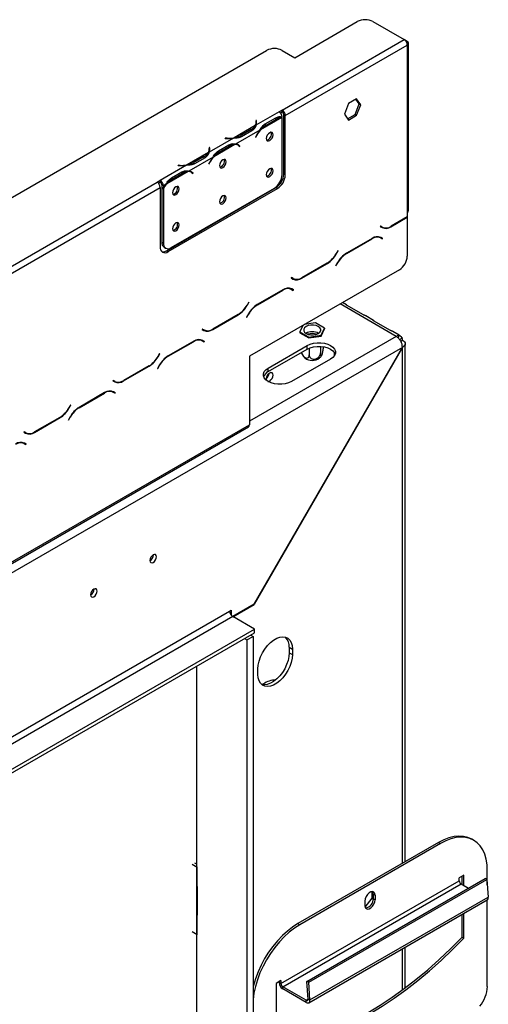
# Model space of a CAD drawing. Units: millimetres. Extents: x 46 to 5274, y 56 to 4070.
# Drawn here: x 4264 to 4476, y 893 to 1339 of the extents above; entities that cross this region are included whole.
import ezdxf

# ---------------------------------------------------------------- set-up
doc = ezdxf.new("R2010")
doc.units = ezdxf.units.MM
doc.header["$LTSCALE"] = 20

msp = doc.modelspace()

# ---------------------------------------------------------------- linework, layer by layer
at = {"color": 7, "linetype": 'Continuous', "lineweight": 25}
for p, q in [((4388.31, 1321.68), (4416.59, 1338)), ((4423.66, 1338), (4437.81, 1329.84)), ((4382.65, 1298), (4437.81, 1329.84)), ((4439.22, 1329.02), (4437.83, 1329.83)), ((4439.81, 1252.46), (4439.81, 1328.21)), ((4085.67, 1157.58), (4375.58, 1324.94)), ((4382.65, 1324.94), (4388.31, 1321.68)), ((4384.07, 1295.55), (4439.22, 1327.39)), ((4439.22, 1327.39), (4439.22, 1251.65)), ((4416.33, 1303.02), (4412.61, 1300.88)), ((4417.48, 1300.79), (4416.03, 1302.85)), ((4418.19, 1300.38), (4416.33, 1303.02)), ((4381.24, 1297.18), (4370.8, 1291.16)), ((4382.65, 1298), (4381.24, 1297.18)), ((4381.24, 1297.18), (4381.24, 1297.18)), ((4381.82, 1296.7), (4382.65, 1297.18)), ((4382.65, 1297.18), (4382.65, 1298)), ((4412.61, 1300.88), (4410.76, 1296.09)), ((4415.62, 1296), (4417.48, 1300.79)), ((4416.33, 1295.59), (4418.19, 1300.38)), ((4417.48, 1300.79), (4418.19, 1300.38)), ((4371, 1293.3), (4370.8, 1293.29)), ((4370.8, 1293.29), (4370.87, 1292.81)), ((4371, 1292.48), (4370.9, 1292.48)), ((4370.9, 1291.6), (4370.9, 1292.41)), ((4371.07, 1292.82), (4371, 1293.3)), ((4371, 1292.48), (4371, 1293.3)), ((4371.07, 1292), (4371, 1292.48)), ((4382.52, 1294.65), (4372.89, 1289.1)), ((4375, 1291.79), (4379.72, 1294.51)), ((4375.35, 1291.18), (4380.06, 1293.9)), ((4382.66, 1268.8), (4382.66, 1294.65)), ((4384.07, 1295.55), (4383.36, 1295.96)), ((4383.36, 1269.01), (4383.36, 1295.96)), ((4384.07, 1268.61), (4384.07, 1295.55)), ((4410.76, 1296.09), (4412.61, 1293.45)), ((4412.21, 1294.03), (4415.62, 1296)), ((4412.61, 1293.45), (4416.33, 1295.59)), ((4415.62, 1296), (4416.33, 1295.59)), ((4370.5, 1290.98), (4360.87, 1285.42)), ((4372.59, 1288.92), (4361.61, 1282.58)), ((4368.62, 1289.23), (4363.9, 1286.51)), ((4368.97, 1288.63), (4364.26, 1285.91)), ((4374.64, 1291.59), (4375.35, 1291.18)), ((4360.57, 1285.25), (4349.59, 1278.91)), ((4356.87, 1285.25), (4356.86, 1285.13)), ((4356.86, 1285.13), (4357.69, 1285.09)), ((4357.71, 1285.21), (4356.87, 1285.25)), ((4356.87, 1285.13), (4356.87, 1285.25)), ((4363.9, 1285.69), (4363.9, 1286.51)), ((4371.02, 1286.51), (4370.63, 1285.77)), ((4370.63, 1285.77), (4370.74, 1285.72)), ((4370.64, 1285.78), (4370.74, 1285.72)), ((4370.74, 1285.72), (4371.12, 1286.47)), ((4349.28, 1278.73), (4339.66, 1273.18)), ((4349.79, 1281.05), (4349.59, 1281.04)), ((4349.59, 1281.04), (4349.66, 1280.56)), ((4349.79, 1280.24), (4349.69, 1280.23)), ((4349.69, 1279.35), (4349.69, 1280.17)), ((4349.86, 1280.57), (4349.79, 1281.05)), ((4349.79, 1280.24), (4349.79, 1281.05)), ((4349.86, 1279.76), (4349.79, 1280.24)), ((4361.3, 1282.41), (4351.68, 1276.85)), ((4353.43, 1279.34), (4354.14, 1278.94)), ((4353.79, 1279.54), (4358.5, 1282.26)), ((4354.14, 1278.94), (4358.85, 1281.66)), ((4362.75, 1282.04), (4362.04, 1282.45)), ((4362.86, 1282.09), (4362.48, 1282.39)), ((4362.8, 1282.01), (4362.86, 1282.09)), ((4362.86, 1282.09), (4363.56, 1281.68)), ((4363.07, 1281.82), (4363.45, 1281.52)), ((4363.56, 1281.68), (4363.18, 1281.99)), ((4363.45, 1281.52), (4363.56, 1281.68)), ((4351.38, 1276.68), (4340.39, 1270.34)), ((4347.4, 1276.98), (4342.69, 1274.26)), ((4342.69, 1273.45), (4342.69, 1274.26)), ((4347.76, 1276.38), (4343.04, 1273.66)), ((4349.8, 1274.26), (4349.42, 1273.52)), ((4339.36, 1273), (4327.5, 1266.16)), ((4340.09, 1270.16), (4330.47, 1264.6)), ((4332.58, 1267.29), (4337.29, 1270.01)), ((4335.66, 1273), (4335.64, 1272.89)), ((4335.64, 1272.89), (4336.48, 1272.85)), ((4336.5, 1272.96), (4335.66, 1273)), ((4335.66, 1272.89), (4335.66, 1273)), ((4341.54, 1269.8), (4340.83, 1270.2)), ((4341.64, 1269.85), (4341.27, 1270.15)), ((4341.59, 1269.76), (4341.64, 1269.85)), ((4341.64, 1269.85), (4342.35, 1269.44)), ((4349.42, 1273.52), (4349.53, 1273.48)), ((4349.43, 1273.53), (4349.53, 1273.48)), ((4349.53, 1273.48), (4349.91, 1274.22)), ((4327.5, 1266.16), (4326.08, 1265.34)), ((4327.5, 1266.16), (4327.5, 1266.16)), ((4327.5, 1266.16), (4327.5, 1265.34)), ((4327.5, 1265.34), (4327.5, 1266.16)), ((4332.22, 1267.1), (4332.92, 1266.69)), ((4332.92, 1266.69), (4337.64, 1269.41)), ((4341.86, 1269.57), (4342.24, 1269.27)), ((4342.35, 1269.44), (4341.97, 1269.74)), ((4342.24, 1269.27), (4342.35, 1269.44)), ((4383.36, 1269.01), (4384.07, 1268.61)), ((4188.91, 1186.15), (4326.08, 1265.34)), ((4190.32, 1183.7), (4327.5, 1262.89)), ((4326.67, 1264.86), (4327.5, 1265.34)), ((4327.5, 1265.34), (4327.5, 1265.34)), ((4327.5, 1262.89), (4327.5, 1235.95)), ((4328.91, 1263.71), (4328.21, 1264.12)), ((4328.21, 1264.12), (4328.21, 1263.03)), ((4328.21, 1263.03), (4328.91, 1262.62)), ((4328.21, 1262.79), (4328.31, 1262.97)), ((4328.21, 1262.79), (4328.91, 1262.38)), ((4328.21, 1262.79), (4328.21, 1238.18)), ((4330.16, 1264.43), (4328.91, 1263.71)), ((4328.91, 1263.71), (4328.91, 1262.62)), ((4328.91, 1262.38), (4328.91, 1237.77)), ((4330.33, 1234.32), (4379.82, 1262.89)), ((4331.03, 1233.91), (4380.53, 1262.48)), ((4332.45, 1235.73), (4379.12, 1262.67)), ((4380.53, 1262.48), (4379.82, 1262.89)), ((4431.84, 1245.18), (4439.22, 1249.44)), ((4439.22, 1249.61), (4431.9, 1245.38)), ((4439.22, 1249.44), (4439.08, 1249.53)), ((4439.22, 1251.65), (4439.22, 1249.61)), ((4439.22, 1249.44), (4439.22, 1248.38)), ((4439.22, 1248.38), (4439.22, 1231.86)), ((4427.12, 1245.43), (4427.02, 1245.26)), ((4427.02, 1245.26), (4427.84, 1244.79)), ((4427.9, 1244.99), (4427.12, 1245.43)), ((4427.19, 1245.39), (4427.12, 1245.43)), ((4427.19, 1245.39), (4427.9, 1244.99)), ((4423.27, 1239.91), (4411.69, 1233.22)), ((4411.75, 1233.09), (4423.21, 1239.71)), ((4426.23, 1240.65), (4426.5, 1240.51)), ((4426.5, 1240.51), (4427.21, 1240.11)), ((4427.21, 1240.11), (4427.98, 1239.66)), ((4427.38, 1240.24), (4427.24, 1240.31)), ((4428.08, 1239.83), (4427.27, 1240.3)), ((4427.28, 1240.07), (4427.38, 1240.24)), ((4427.38, 1240.24), (4428.08, 1239.83)), ((4427.98, 1239.66), (4428.08, 1239.83)), ((4328.21, 1238.18), (4328.91, 1237.77)), ((4329.24, 1235.89), (4329.95, 1235.48)), ((4330.33, 1234.32), (4331.03, 1233.91)), ((4407.83, 1234.3), (4407.05, 1232.95)), ((4407.11, 1232.82), (4407.93, 1234.24)), ((4407.93, 1234.24), (4407.83, 1234.3)), ((4407.83, 1234.3), (4407.93, 1234.24)), ((4435.69, 1225.73), (4367.8, 1186.54)), ((4391.54, 1221.92), (4403.11, 1228.6)), ((4403.05, 1228.73), (4391.59, 1222.11)), ((4407.69, 1229), (4406.87, 1227.58)), ((4406.87, 1227.58), (4406.97, 1227.53)), ((4406.97, 1227.53), (4407.75, 1228.87)), ((4386.82, 1222.17), (4386.72, 1221.99)), ((4386.72, 1221.99), (4387.54, 1221.52)), ((4387.59, 1221.72), (4386.82, 1222.17)), ((4386.89, 1222.13), (4386.82, 1222.17)), ((4386.89, 1222.13), (4387.59, 1221.72)), ((4382.96, 1216.64), (4371.38, 1209.96)), ((4371.44, 1209.83), (4382.9, 1216.44)), ((4386.2, 1217.25), (4386.9, 1216.84)), ((4386.9, 1216.84), (4387.68, 1216.39)), ((4387.07, 1216.97), (4386.94, 1217.05)), ((4387.78, 1216.56), (4386.96, 1217.03)), ((4386.97, 1216.8), (4387.07, 1216.97)), ((4387.07, 1216.97), (4387.78, 1216.56)), ((4387.68, 1216.39), (4387.78, 1216.56)), ((4367.53, 1211.03), (4366.75, 1209.68)), ((4366.81, 1209.55), (4367.63, 1210.97)), ((4367.63, 1210.97), (4367.53, 1211.03)), ((4367.53, 1211.03), (4367.63, 1210.97)), ((4411.76, 1209.87), (4409.98, 1210.89)), ((4419.36, 1205.32), (4411.7, 1209.74)), ((4351.23, 1198.65), (4362.81, 1205.33)), ((4362.75, 1205.46), (4351.29, 1198.85)), ((4367.38, 1205.73), (4366.57, 1204.32)), ((4366.57, 1204.32), (4366.67, 1204.26)), ((4366.67, 1204.26), (4367.44, 1205.6)), ((4424.02, 1202.79), (4420.48, 1204.83)), ((4346.51, 1198.9), (4346.41, 1198.73)), ((4346.41, 1198.73), (4347.23, 1198.25)), ((4347.29, 1198.45), (4346.51, 1198.9)), ((4346.58, 1198.86), (4346.51, 1198.9)), ((4346.58, 1198.86), (4347.29, 1198.45)), ((4392.01, 1200.52), (4390.65, 1197.6)), ((4397.72, 1201.68), (4392.66, 1200.9)), ((4401.81, 1199.32), (4397.72, 1201.68)), ((4400.31, 1196.1), (4401.81, 1199.32)), ((4400.31, 1195.69), (4401.81, 1198.91)), ((4401.81, 1199.32), (4401.81, 1198.91)), ((4431.61, 1198.25), (4423.95, 1202.67)), ((4390.65, 1197.6), (4394.73, 1195.24)), ((4390.65, 1197.6), (4390.65, 1197.19)), ((4390.65, 1197.19), (4394.73, 1194.83)), ((4394.73, 1195.24), (4400.31, 1196.1)), ((4394.73, 1194.83), (4400.31, 1195.69)), ((4394.73, 1195.24), (4394.73, 1194.83)), ((4400.31, 1196.1), (4400.31, 1195.69)), ((4435.57, 1196.12), (4432.73, 1197.76)), ((4435.46, 1195.9), (4435.11, 1194.83)), ((4436.84, 1195.11), (4435.82, 1193.98)), ((4437.05, 1190.59), (4149.66, 1024.69)), ((4342.66, 1193.37), (4331.08, 1186.69)), ((4331.14, 1186.56), (4342.6, 1193.17)), ((4345.89, 1193.98), (4346.6, 1193.57)), ((4346.54, 1193.6), (4346.63, 1193.66)), ((4346.6, 1193.57), (4347.37, 1193.12)), ((4346.77, 1193.7), (4346.63, 1193.78)), ((4346.63, 1193.66), (4346.74, 1193.72)), ((4347.47, 1193.29), (4346.66, 1193.77)), ((4346.67, 1193.53), (4346.77, 1193.7)), ((4346.77, 1193.7), (4347.47, 1193.29)), ((4347.37, 1193.12), (4347.47, 1193.29)), ((4369.95, 1074.36), (4437.05, 1190.59)), ((4437.1, 1190.56), (4369.97, 1074.3)), ((4376.29, 1181.23), (4393.97, 1191.44)), ((4376.29, 1179.6), (4393.97, 1189.8)), ((4393.97, 1189.8), (4393.97, 1191.44)), ((4394.87, 1190.25), (4394.87, 1187.28)), ((4399.94, 1191.05), (4399.94, 1188.07)), ((4436.25, 1193.39), (4437.1, 1193.89)), ((4437.1, 1190.56), (4437.05, 1190.59)), ((4438.27, 957.85), (4438.27, 1192.25)), ((4327.22, 1187.76), (4326.44, 1186.42)), ((4326.5, 1186.29), (4327.32, 1187.7)), ((4327.32, 1187.7), (4327.22, 1187.76)), ((4327.22, 1187.76), (4327.32, 1187.7)), ((4367.8, 1186.54), (4367.8, 1155.52)), ((4404.57, 1185.31), (4386.89, 1175.11)), ((4310.93, 1175.38), (4322.5, 1182.06)), ((4322.44, 1182.19), (4310.98, 1175.58)), ((4327.08, 1182.47), (4326.26, 1181.05)), ((4326.26, 1181.05), (4326.36, 1180.99)), ((4326.36, 1180.99), (4327.14, 1182.34)), ((4376.29, 1179.6), (4376.29, 1181.23)), ((4376.74, 1178.63), (4376.35, 1178.41)), ((4306.21, 1175.63), (4306.11, 1175.46)), ((4306.11, 1175.46), (4306.93, 1174.98)), ((4306.98, 1175.18), (4306.21, 1175.63)), ((4306.28, 1175.59), (4306.21, 1175.63)), ((4306.28, 1175.59), (4306.98, 1175.18)), ((4302.35, 1170.1), (4290.77, 1163.42)), ((4290.83, 1163.29), (4302.29, 1169.91)), ((4305.32, 1170.85), (4305.58, 1170.71)), ((4305.58, 1170.71), (4306.29, 1170.3)), ((4306.29, 1170.3), (4307.07, 1169.85)), ((4306.46, 1170.44), (4306.33, 1170.51)), ((4307.17, 1170.03), (4306.35, 1170.5)), ((4306.36, 1170.26), (4306.46, 1170.44)), ((4306.46, 1170.44), (4307.17, 1170.03)), ((4307.07, 1169.85), (4307.17, 1170.03)), ((4286.92, 1164.49), (4286.14, 1163.15)), ((4286.2, 1163.02), (4287.02, 1164.44)), ((4287.02, 1164.44), (4286.92, 1164.49)), ((4286.92, 1164.49), (4287.02, 1164.44)), ((4270.62, 1152.11), (4282.2, 1158.8)), ((4282.14, 1158.93), (4270.68, 1152.31)), ((4286.77, 1159.2), (4285.96, 1157.78)), ((4286.06, 1157.72), (4286.83, 1159.07)), ((4149.6, 1028.87), (4367.39, 1154.6)), ((4150.01, 1029.79), (4367.8, 1155.52)), ((4285.96, 1157.78), (4286.06, 1157.72)), ((4265.9, 1152.36), (4265.8, 1152.19)), ((4265.8, 1152.19), (4266.62, 1151.72)), ((4266.68, 1151.91), (4265.9, 1152.36)), ((4265.97, 1152.32), (4265.9, 1152.36)), ((4265.97, 1152.32), (4266.68, 1151.91)), ((4265.28, 1147.44), (4265.99, 1147.03)), ((4265.99, 1147.03), (4266.76, 1146.59)), ((4266.16, 1147.17), (4266.02, 1147.24)), ((4266.86, 1146.76), (4266.05, 1147.23)), ((4266.06, 1146.99), (4266.16, 1147.17)), ((4266.16, 1147.17), (4266.86, 1146.76)), ((4266.76, 1146.59), (4266.86, 1146.76)), ((4324.42, 1096.67), (4324.42, 1096.74)), ((4297.55, 1081.15), (4297.55, 1081.23)), ((4369.95, 1074.36), (4360.26, 1068.77)), ((4360.33, 1068.73), (4369.97, 1074.3)), ((4369.9, 1074.34), (4369.97, 1074.3)), ((4078.95, 909.64), (4358.84, 1071.22)), ((4358.84, 1071.22), (4359.55, 1071.63)), ((4359.55, 1071.63), (4359.55, 1069.4)), ((4360.26, 1068.77), (4080.36, 907.19)), ((4370.16, 1063.06), (4360.26, 1068.77)), ((4076.15, 893.33), (4370.16, 1063.06)), ((4076.15, 891.69), (4370.16, 1061.42)), ((4368.44, 1060.43), (4369.5, 1059.82)), ((4370.16, 1061.42), (4370.16, 1063.06)), ((4365.61, 1058.8), (4366.67, 1058.19)), ((4366.67, 1058.19), (4369.5, 1059.82)), ((4366.67, 1058.19), (4366.67, 611.95)), ((4369.5, 1059.82), (4369.5, 613.58)), ((4385.83, 1054.88), (4387.25, 1054.06)), ((4385.83, 1054.88), (4385.83, 1052.43)), ((4385.83, 1052.43), (4387.25, 1051.61)), ((4387.25, 1054.06), (4387.25, 1051.61)), ((4344.04, 628.28), (4344.04, 1046.35)), ((4371.69, 1042.63), (4371.69, 1045.08)), ((4374.17, 1038.34), (4373.59, 1038)), ((4469.21, 967.56), (4468.36, 968.05)), ((4453.36, 966.56), (4389.72, 929.82)), ((4454.21, 966.07), (4390.57, 929.33)), ((4453.36, 966.56), (4454.21, 966.07)), ((4341.92, 956.73), (4344.18, 955.43)), ((4342.98, 957.34), (4344.04, 956.73)), ((4344.18, 946.65), (4344.18, 955.43)), ((4475.42, 947.41), (4475.42, 953.82)), ((4382.09, 902.71), (4462.7, 949.25)), ((4393.8, 903.67), (4474.41, 950.21)), ((4394.64, 903.27), (4475.25, 949.8)), ((4464.82, 951.78), (4462.7, 950.56)), ((4462.7, 949.25), (4462.7, 950.56)), ((4463.97, 947.53), (4463.97, 951.29)), ((4464.82, 947.04), (4464.82, 951.78)), ((4475.25, 949.8), (4474.41, 950.21)), ((4475.25, 949.8), (4475.83, 941.84)), ((4344.18, 946.65), (4344.18, 933.59)), ((4382.94, 901.24), (4463.55, 947.78)), ((4463.55, 947.78), (4466.87, 945.86)), ((4394.73, 894.03), (4475.34, 940.57)), ((4395.22, 895.3), (4475.83, 941.84)), ((4420.18, 937.35), (4423.35, 941.29)), ((4423.35, 941.29), (4423.35, 944.34)), ((4423.35, 941.29), (4423.84, 941.01)), ((4423.84, 943.19), (4424.69, 942.7)), ((4423.84, 943.19), (4423.84, 941.15)), ((4423.84, 941.15), (4424.69, 940.66)), ((4424.69, 942.7), (4424.69, 940.66)), ((4475.42, 901.35), (4475.42, 940.62)), ((4420.09, 940.05), (4420.09, 938)), ((4420.21, 937.24), (4420.82, 936.89)), ((4344.18, 924.81), (4344.18, 933.59)), ((4463.97, 923.69), (4463.97, 934)), ((4464.82, 923.2), (4464.82, 934.49)), ((4389.72, 929.82), (4390.57, 929.33)), ((4344.18, 924.81), (4341.92, 926.11)), ((4463.97, 923.69), (4464.82, 923.2)), ((4438.27, 900.76), (4438.27, 919.17)), ((4382.09, 904.02), (4379.97, 902.8)), ((4379.97, 902.8), (4379.97, 874.22)), ((4381.24, 903.53), (4381.24, 903.2)), ((4381.24, 903.2), (4382.09, 902.71)), ((4382.09, 904.02), (4382.09, 902.71)), ((4393.53, 895.13), (4382.94, 901.24)), ((4382.94, 900.26), (4382.94, 901.24)), ((4393.53, 894.15), (4382.94, 900.26)), ((4394.37, 895.71), (4393.8, 903.67)), ((4394.64, 903.27), (4393.8, 903.67)), ((4395.22, 895.3), (4394.64, 903.27)), ((4395.22, 895.3), (4394.37, 895.71)), ((4393.53, 894.15), (4393.53, 895.13))]:
    msp.add_line(p, q, dxfattribs=at)
at = {"color": 8, "linetype": 'Continuous', "lineweight": 25}
for p, q in [((4438.81, 1328.78), (4439.22, 1329.02)), ((4371.07, 1292.01), (4371.07, 1292.82)), ((4379.37, 1294.3), (4380.06, 1293.9)), ((4368.62, 1288.42), (4368.62, 1289.23)), ((4357.71, 1285.09), (4357.71, 1285.21)), ((4371.02, 1286.53), (4371.12, 1286.47)), ((4349.86, 1279.76), (4349.86, 1280.57)), ((4358.15, 1282.06), (4358.85, 1281.66)), ((4362.48, 1282.39), (4363.18, 1281.99)), ((4347.4, 1276.18), (4347.4, 1276.98)), ((4349.81, 1274.28), (4349.91, 1274.22)), ((4336.5, 1272.84), (4336.5, 1272.96)), ((4336.94, 1269.81), (4337.64, 1269.41)), ((4341.27, 1270.14), (4341.97, 1269.74)), ((4431.7, 1245.27), (4431.84, 1245.18)), ((4423.07, 1239.79), (4423.21, 1239.71)), ((4407.01, 1232.88), (4407.11, 1232.82)), ((4411.61, 1233.18), (4411.75, 1233.09)), ((4402.97, 1228.68), (4403.11, 1228.6)), ((4407.65, 1228.93), (4407.75, 1228.87)), ((4391.39, 1222), (4391.54, 1221.92)), ((4382.76, 1216.52), (4382.9, 1216.44)), ((4366.71, 1209.61), (4366.81, 1209.55)), ((4371.3, 1209.91), (4371.44, 1209.83)), ((4434.27, 1195.52), (4408.81, 1210.22)), ((4362.67, 1205.41), (4362.81, 1205.33)), ((4367.34, 1205.66), (4367.44, 1205.6)), ((4351.09, 1198.73), (4351.23, 1198.65)), ((4434.27, 1195.52), (4367.8, 1157.15)), ((4342.46, 1193.26), (4342.6, 1193.17)), ((4346.63, 1193.66), (4346.63, 1193.78)), ((4437.1, 957.17), (4437.1, 1190.56)), ((4326.4, 1186.34), (4326.5, 1186.29)), ((4331, 1186.64), (4331.14, 1186.56)), ((4406.34, 1186.93), (4406.34, 1188.19)), ((4322.36, 1182.15), (4322.5, 1182.06)), ((4327.04, 1182.39), (4327.14, 1182.34)), ((4310.78, 1175.46), (4310.93, 1175.38)), ((4302.15, 1169.99), (4302.29, 1169.91)), ((4286.1, 1163.08), (4286.2, 1163.02)), ((4290.69, 1163.37), (4290.83, 1163.29)), ((4282.06, 1158.88), (4282.2, 1158.8)), ((4286.73, 1159.13), (4286.83, 1159.07)), ((4270.48, 1152.2), (4270.62, 1152.11)), ((4437.1, 899.89), (4437.1, 918.49)), ((4393.53, 895.13), (4394.38, 895.62))]:
    msp.add_line(p, q, dxfattribs=at)
at = {"color": 7, "linetype": 'Continuous', "lineweight": 25, "flags": 128}
for points in [[(4370.9, 1291.6), (4370.9, 1291.53), (4370.89, 1291.36)], [(4378.52, 1286.82), (4378.4, 1287.43), (4378.07, 1287.81), (4377.58, 1287.9), (4377, 1287.7), (4376.42, 1287.23), (4375.92, 1286.57), (4375.59, 1285.81), (4375.48, 1285.07), (4375.59, 1284.46), (4375.92, 1284.08), (4376.42, 1283.99), (4377, 1284.19), (4377.58, 1284.66), (4378.07, 1285.32), (4378.4, 1286.08), (4378.52, 1286.82)], [(4349.69, 1279.35), (4349.69, 1279.28), (4349.68, 1279.11)], [(4357.31, 1274.58), (4357.19, 1275.18), (4356.86, 1275.56), (4356.37, 1275.66), (4355.79, 1275.45), (4355.2, 1274.98), (4354.71, 1274.32), (4354.38, 1273.56), (4354.26, 1272.82), (4354.38, 1272.22), (4354.71, 1271.84), (4355.2, 1271.74), (4355.79, 1271.94), (4356.37, 1272.41), (4356.86, 1273.08), (4357.19, 1273.84), (4357.31, 1274.58)], [(4378.52, 1270.49), (4378.4, 1271.1), (4378.07, 1271.48), (4377.58, 1271.57), (4377, 1271.37), (4376.42, 1270.9), (4375.92, 1270.23), (4375.59, 1269.47), (4375.48, 1268.74), (4375.59, 1268.13), (4375.92, 1267.75), (4376.42, 1267.66), (4377, 1267.86), (4377.58, 1268.33), (4378.07, 1268.99), (4378.4, 1269.75), (4378.52, 1270.49)], [(4336.09, 1262.33), (4335.98, 1262.93), (4335.65, 1263.31), (4335.15, 1263.41), (4334.57, 1263.21), (4333.99, 1262.74), (4333.5, 1262.07), (4333.17, 1261.31), (4333.05, 1260.57), (4333.17, 1259.97), (4333.5, 1259.59), (4333.99, 1259.49), (4334.57, 1259.7), (4335.15, 1260.17), (4335.65, 1260.83), (4335.98, 1261.59), (4336.09, 1262.33)], [(4357.31, 1258.24), (4357.19, 1258.85), (4356.86, 1259.23), (4356.37, 1259.33), (4355.79, 1259.12), (4355.2, 1258.65), (4354.71, 1257.99), (4354.38, 1257.23), (4354.26, 1256.49), (4354.38, 1255.88), (4354.71, 1255.51), (4355.2, 1255.41), (4355.79, 1255.61), (4356.37, 1256.08), (4356.86, 1256.75), (4357.19, 1257.51), (4357.31, 1258.24)], [(4336.09, 1246), (4335.98, 1246.6), (4335.65, 1246.98), (4335.15, 1247.08), (4334.57, 1246.88), (4333.99, 1246.41), (4333.5, 1245.74), (4333.17, 1244.98), (4333.05, 1244.24), (4333.17, 1243.64), (4333.5, 1243.26), (4333.99, 1243.16), (4334.57, 1243.37), (4335.15, 1243.84), (4335.65, 1244.5), (4335.98, 1245.26), (4336.09, 1246)], [(4398.99, 1200.05), (4398, 1200.46), (4396.84, 1200.68), (4395.62, 1200.68), (4394.46, 1200.46), (4393.47, 1200.05), (4392.75, 1199.48), (4392.38, 1198.81), (4392.38, 1198.11), (4392.75, 1197.44), (4393.47, 1196.87), (4394.46, 1196.45), (4395.62, 1196.23), (4396.84, 1196.23), (4398, 1196.45), (4398.99, 1196.87), (4399.7, 1197.44), (4400.08, 1198.11), (4400.08, 1198.81), (4399.7, 1199.48), (4398.99, 1200.05)], [(4346.08, 1194.02), (4346.15, 1193.91), (4346.28, 1193.75)], [(4393.97, 1191.44), (4395.28, 1192.04), (4396.79, 1192.46), (4398.43, 1192.68), (4400.11, 1192.68), (4401.75, 1192.46), (4403.26, 1192.04), (4404.57, 1191.44), (4405.62, 1190.68), (4406.35, 1189.81), (4406.72, 1188.86), (4406.72, 1187.89), (4406.35, 1186.95), (4405.62, 1186.07), (4404.57, 1185.31)], [(4393.97, 1189.8), (4395.28, 1190.41), (4396.79, 1190.83), (4398.43, 1191.05), (4400.11, 1191.05), (4401.75, 1190.83), (4403.26, 1190.41), (4404.57, 1189.8), (4405.62, 1189.05), (4406.35, 1188.17), (4406.63, 1187.56)], [(4386.89, 1175.11), (4385.58, 1174.5), (4384.07, 1174.08), (4382.43, 1173.87), (4380.75, 1173.87), (4379.11, 1174.08), (4377.6, 1174.5), (4376.29, 1175.11), (4375.24, 1175.87), (4374.51, 1176.74), (4374.14, 1177.69), (4374.14, 1178.66), (4374.51, 1179.6), (4375.24, 1180.47), (4376.29, 1181.23)], [(4376.23, 1175.14), (4376.4, 1175.14), (4377, 1175.35), (4377.59, 1175.83), (4378.1, 1176.51), (4378.43, 1177.29), (4378.55, 1178.05), (4378.43, 1178.66), (4378.1, 1179.05), (4377.59, 1179.15), (4377, 1178.94), (4377, 1178.94)], [(4324.35, 1096.71), (4323.78, 1096.25), (4323.3, 1095.6), (4322.98, 1094.86), (4322.86, 1094.13), (4322.98, 1093.54), (4323.3, 1093.17), (4323.78, 1093.08), (4324.35, 1093.28), (4324.92, 1093.74), (4325.4, 1094.39), (4325.72, 1095.13), (4325.83, 1095.85), (4325.72, 1096.44), (4325.4, 1096.81), (4324.92, 1096.9), (4324.35, 1096.71)], [(4297.48, 1081.2), (4296.91, 1080.74), (4296.43, 1080.09), (4296.11, 1079.34), (4295.99, 1078.62), (4296.11, 1078.03), (4296.43, 1077.66), (4296.91, 1077.57), (4297.48, 1077.77), (4298.05, 1078.22), (4298.53, 1078.87), (4298.85, 1079.62), (4298.96, 1080.34), (4298.85, 1080.93), (4298.53, 1081.3), (4298.05, 1081.39), (4297.48, 1081.2)], [(4371.69, 1045.08), (4371.82, 1046.81), (4372.22, 1048.63), (4372.86, 1050.48), (4373.72, 1052.3), (4374.78, 1054.03), (4376, 1055.61), (4377.34, 1056.98), (4378.75, 1058.1), (4380.19, 1058.93), (4381.6, 1059.44), (4382.94, 1059.61), (4384.16, 1059.44), (4385.22, 1058.94), (4386.08, 1058.11), (4386.72, 1057), (4387.12, 1055.63), (4387.25, 1054.06)], [(4387.25, 1051.61), (4387.12, 1049.88), (4386.72, 1048.06), (4386.08, 1046.21), (4385.22, 1044.39), (4384.16, 1042.66), (4382.94, 1041.08), (4381.6, 1039.71), (4380.19, 1038.59), (4378.75, 1037.76), (4377.34, 1037.25), (4376, 1037.08), (4374.78, 1037.25), (4373.72, 1037.75), (4372.86, 1038.57), (4372.22, 1039.69), (4371.82, 1041.05), (4371.69, 1042.63)], [(4385.83, 1052.43), (4385.7, 1050.7), (4385.31, 1048.88), (4384.67, 1047.02), (4383.8, 1045.2), (4382.74, 1043.47), (4381.52, 1041.9), (4380.18, 1040.53), (4378.77, 1039.41), (4377.34, 1038.58), (4375.93, 1038.07), (4374.59, 1037.89), (4373.37, 1038.06), (4373.31, 1038.08)], [(4468.36, 968.05), (4466.59, 968.85), (4464.65, 969.32), (4462.57, 969.45), (4460.37, 969.23), (4458.08, 968.67), (4455.74, 967.78), (4453.36, 966.56)], [(4475.42, 953.82), (4475.29, 956.49), (4474.89, 958.96), (4474.23, 961.22), (4473.32, 963.24), (4472.17, 964.98), (4470.8, 966.42), (4469.21, 967.55), (4467.44, 968.36), (4465.5, 968.83), (4463.42, 968.96), (4461.22, 968.74), (4458.93, 968.18), (4456.59, 967.29), (4454.21, 966.07)], [(4424.69, 942.7), (4424.55, 943.53), (4424.15, 944.1), (4423.54, 944.33), (4422.79, 944.22), (4421.99, 943.76), (4421.24, 943.01), (4420.63, 942.06), (4420.23, 941.03), (4420.09, 940.05)], [(4420.09, 938), (4420.23, 937.18), (4420.63, 936.61), (4421.24, 936.37), (4421.99, 936.49), (4422.79, 936.95), (4423.54, 937.7), (4424.15, 938.64), (4424.55, 939.67), (4424.69, 940.66)], [(4423.84, 943.19), (4423.7, 944.02), (4423.54, 944.33)], [(4389.72, 929.82), (4387.35, 928.3), (4385, 926.48), (4382.72, 924.4), (4380.52, 922.08), (4378.44, 919.55), (4376.5, 916.84), (4374.72, 913.99), (4373.14, 911.02), (4371.76, 907.99), (4370.61, 904.92), (4369.7, 901.86), (4369.5, 901.05)], [(4390.57, 929.33), (4388.2, 927.81), (4385.85, 925.99), (4383.57, 923.91), (4381.37, 921.59), (4379.29, 919.06), (4377.35, 916.35), (4375.57, 913.5), (4373.99, 910.53), (4372.61, 907.5), (4371.46, 904.43), (4370.55, 901.37), (4369.89, 898.35), (4369.5, 895.5)], [(4379.97, 874.8), (4384.2, 875.43), (4389.38, 876.49), (4394.62, 877.88), (4399.93, 879.59), (4405.29, 881.64), (4410.69, 884), (4416.11, 886.68), (4421.54, 889.66), (4426.98, 892.95), (4432.4, 896.53), (4437.8, 900.4), (4443.15, 904.55), (4448.46, 908.96), (4453.71, 913.63), (4458.88, 918.54), (4463.97, 923.69)], [(4379.97, 874.22), (4385.05, 874.94), (4390.22, 876), (4395.47, 877.39), (4400.78, 879.1), (4406.14, 881.15), (4411.54, 883.51), (4416.96, 886.19), (4422.39, 889.17), (4427.83, 892.46), (4433.25, 896.04), (4438.64, 899.91), (4444, 904.06), (4449.31, 908.47), (4454.56, 913.14), (4459.73, 918.05), (4464.82, 923.2)], [(4393.53, 895.13), (4393.7, 895.05), (4393.87, 895.01), (4394.02, 895.03), (4394.15, 895.09), (4394.26, 895.19), (4394.33, 895.33), (4394.37, 895.5), (4394.37, 895.71)], [(4393.53, 894.15), (4393.88, 893.99), (4394.21, 893.92), (4394.52, 893.94), (4394.78, 894.06), (4394.99, 894.27), (4395.14, 894.55), (4395.21, 894.9), (4395.22, 895.3)]]:
    msp.add_lwpolyline(points, dxfattribs=at)
at = {"color": 7, "linetype": 'Continuous', "lineweight": 25}
for centre, radius, start, end in [((4420.13, 1331.18), 7.69, 62.6097, 117.3903), ((4436.15, 1327.25), 3.07, 2.6055, 57.3945), ((4438.91, 1328.21), 0.873, 290.7834, 69.2166), ((4379.12, 1318.12), 7.69, 62.6097, 117.3903), ((4379.56, 1294.57), 3.11, 5.7369, 57.1968), ((4381, 1295.41), 3.07, 2.6055, 57.3945), ((4381.82, 1295.89), 1.54, 2.6055, 57.3945), ((4368.13, 1292.42), 2.77, 328.6951, 8.0359), ((4368.31, 1292.41), 2.79, 333.1169, 8.2701), ((4382.72, 1289.62), 5.04, 92.2523, 121.7742), ((4366.23, 1293.67), 5.04, 298.2201, 327.7391), ((4383.17, 1280.3), 13.65, 140.8138, 152.9332), ((4382.89, 1280.46), 13.21, 139.185, 152.9629), ((4380.41, 1282.73), 9.85, 120.9066, 139.7287), ((4375.08, 1287.06), 2.72, 281.37, 17.8889), ((4358.39, 1298.72), 13.65, 267.0673, 279.1846), ((4358.39, 1298.4), 13.21, 267.0376, 280.8131), ((4359.12, 1295.12), 9.85, 280.2695, 299.0881), ((4345.02, 1281.42), 5.04, 298.2201, 327.7391), ((4346.92, 1280.17), 2.77, 328.6951, 8.0359), ((4347.1, 1280.17), 2.79, 333.1169, 8.2701), ((4359.19, 1270.48), 9.85, 120.9066, 139.7287), ((4361.5, 1277.37), 5.04, 92.2523, 121.7742), ((4361.37, 1279.64), 2.77, 51.9592, 91.2958), ((4361.46, 1279.8), 2.79, 51.7253, 86.8743), ((4337.9, 1282.87), 9.85, 280.2695, 299.0881), ((4361.95, 1268.05), 13.65, 140.8138, 152.9332), ((4361.68, 1268.22), 13.21, 139.185, 152.9629), ((4353.86, 1274.81), 2.72, 281.7999, 18.2055), ((4337.18, 1286.48), 13.65, 267.0673, 279.1846), ((4337.18, 1286.16), 13.21, 267.0376, 280.8131), ((4340.29, 1265.13), 5.04, 92.2523, 121.7742), ((4340.15, 1267.39), 2.77, 51.9592, 91.2958), ((4340.24, 1267.55), 2.79, 51.7253, 86.8743), ((4375.07, 1270.73), 2.72, 281.7999, 18.2055), ((4325.84, 1263.57), 3.07, 2.6055, 57.3945), ((4337.98, 1258.24), 9.85, 120.9066, 139.7287), ((4374.98, 1269.15), 7.68, 302.6055, 357.3945), ((4375.68, 1269.36), 7.68, 302.6055, 357.3945), ((4376.39, 1268.95), 7.68, 302.6055, 357.3945), ((4324.43, 1262.75), 3.07, 2.6055, 57.3945), ((4326.67, 1264.05), 1.54, 2.6055, 57.3945), ((4340.41, 1256.01), 13.14, 139.1605, 151.0011), ((4340.66, 1255.87), 13.55, 140.788, 150.1077), ((4332.65, 1262.57), 2.72, 281.37, 17.8889), ((4353.86, 1258.48), 2.72, 281.37, 17.8889), ((4438.81, 1252.56), 1.01, 294.3747, 354.3052), ((4332.65, 1246.23), 2.72, 281.7999, 18.2055), ((4428.53, 1247.65), 2.83, 240.346, 264.1838), ((4429.5, 1248.45), 4.02, 245.686, 305.6182), ((4429.56, 1248.65), 4.02, 245.686, 305.6182), ((4425.55, 1236.44), 4.02, 65.686, 125.6182), ((4425.61, 1236.64), 4.02, 65.686, 125.6182), ((4329.65, 1235.6), 2.18, 170.786, 309.2033), ((4330.66, 1237.91), 2.46, 173.7012, 234.9867), ((4328.8, 1236.53), 2.69, 257.24, 304.5426), ((4331.07, 1237.42), 2.18, 170.786, 309.2033), ((4396.95, 1238.52), 11.54, 301.9547, 331.1444), ((4397.01, 1238.39), 11.54, 301.9547, 331.1444), ((4417.8, 1223.43), 11.54, 121.9547, 151.1444), ((4417.86, 1223.3), 11.54, 121.9547, 151.1444), ((4431.54, 1232.2), 7.68, 302.6055, 357.3945), ((4388.23, 1224.39), 2.83, 240.346, 264.1838), ((4389.19, 1225.19), 4.02, 245.686, 305.6182), ((4389.25, 1225.38), 4.02, 245.686, 305.6182), ((4385.25, 1213.17), 4.02, 65.686, 125.6182), ((4385.3, 1213.37), 4.02, 65.686, 125.6182), ((4356.64, 1215.25), 11.54, 301.9547, 331.1444), ((4356.7, 1215.12), 11.54, 301.9547, 331.1444), ((4377.49, 1200.16), 11.54, 121.9547, 151.1444), ((4377.55, 1200.03), 11.54, 121.9547, 151.1444), ((4347.92, 1201.12), 2.83, 240.346, 264.1838), ((4348.89, 1201.92), 4.02, 245.686, 305.6182), ((4348.95, 1202.12), 4.02, 245.686, 305.6182), ((4345, 1190.1), 4.02, 65.686, 125.6182), ((4396.23, 1191.92), 5.76, 60.2511, 119.7489), ((4396.23, 1190.56), 6.28, 71.6114, 108.3887), ((4435.66, 1193.26), 2.65, 94.255, 121.5437), ((4434.45, 1193.96), 2.65, 358.454, 25.7377), ((4344.94, 1189.9), 4.02, 65.686, 125.6182), ((4316.34, 1191.99), 11.54, 301.9547, 331.1444), ((4316.4, 1191.86), 11.54, 301.9547, 331.1444), ((4337.19, 1176.9), 11.54, 121.9547, 151.1444), ((4337.25, 1176.77), 11.54, 121.9547, 151.1444), ((4396.23, 1190.27), 5.57, 233.5761, 306.3821), ((4378.18, 1175.79), 4.25, 116.4144, 158.4481), ((4378.29, 1176.42), 2.84, 117.2155, 197.2379), ((4373.28, 1179.29), 3.52, 308.981, 350.9986), ((4307.62, 1177.85), 2.83, 240.346, 264.1838), ((4308.58, 1178.65), 4.02, 245.686, 305.6182), ((4308.64, 1178.85), 4.02, 245.686, 305.6182), ((4304.64, 1166.64), 4.02, 65.686, 125.6182), ((4304.69, 1166.83), 4.02, 65.686, 125.6182), ((4276.03, 1168.72), 11.54, 301.9547, 331.1444), ((4276.09, 1168.59), 11.54, 301.9547, 331.1444), ((4296.88, 1153.63), 11.54, 121.9547, 151.1444), ((4296.94, 1153.5), 11.54, 121.9547, 151.1444), ((4366.85, 1155.39), 0.959, 304.0564, 7.2558), ((4267.31, 1154.58), 2.83, 240.346, 264.1838), ((4268.28, 1155.38), 4.02, 245.686, 305.6182), ((4268.34, 1155.58), 4.02, 245.686, 305.6182), ((4264.33, 1143.37), 4.02, 65.686, 125.6182), ((4264.39, 1143.57), 4.02, 65.686, 125.6182), ((4321.29, 1096.76), 3.13, 300.1161, 358.2927), ((4321.38, 1096.7), 3.04, 299.2416, 0.7638), ((4294.42, 1081.25), 3.13, 300.1161, 358.2927), ((4294.51, 1081.19), 3.04, 299.2416, 0.7638), ((4361.91, 1071.36), 3.07, 182.6055, 237.3945), ((4379.9, 1055.33), 5.95, 355.6332, 43.5066), ((4380.42, 1028.37), 11.76, 93.4528, 122.0966), ((4464.54, 949.33), 1.84, 182.6055, 237.3945), ((4419.64, 940.99), 4.2, 280.3949, 2.0992), ((4474.62, 941.57), 1.24, 305.4884, 12.3625), ((4384.92, 903.37), 3.69, 182.6055, 237.3945), ((4383.93, 902.8), 1.84, 182.6055, 237.3945), ((4460.17, 902.03), 15.27, 321.2559, 357.4267)]:
    msp.add_arc(centre, radius, start, end, dxfattribs=at)
for points, knots in [([(4379.72, 1294.51), (4380.22, 1294.72), (4381.24, 1295.15), (4382.18, 1294.97), (4382.65, 1294.88)], [0, 0, 0, 0, 0.499891, 1, 1, 1, 1]), ([(4370.8, 1291.16), (4370.66, 1290.68), (4370.38, 1289.72), (4369.44, 1288.99), (4368.97, 1288.63)], [0, 0, 0, 0, 0.499776, 1, 1, 1, 1]), ([(4372.59, 1288.92), (4372.94, 1289.52), (4373.64, 1290.72), (4374.55, 1291.43), (4375, 1291.79)], [0, 0, 0, 0, 0.499776, 1, 1, 1, 1]), ([(4364.26, 1285.91), (4363.72, 1285.69), (4362.65, 1285.26), (4361.26, 1285.25), (4360.57, 1285.25)], [0, 0, 0, 0, 0.499956, 1, 1, 1, 1]), ([(4349.59, 1278.91), (4349.45, 1278.43), (4349.17, 1277.48), (4348.23, 1276.75), (4347.76, 1276.38)], [0, 0, 0, 0, 0.499776, 1, 1, 1, 1]), ([(4351.38, 1276.68), (4351.73, 1277.28), (4352.43, 1278.47), (4353.34, 1279.18), (4353.79, 1279.54)], [0, 0, 0, 0, 0.499776, 1, 1, 1, 1]), ([(4358.5, 1282.26), (4359.05, 1282.48), (4360.16, 1282.93), (4361.12, 1282.7), (4361.61, 1282.58)], [0, 0, 0, 0, 0.499956, 1, 1, 1, 1]), ([(4337.29, 1270.01), (4337.84, 1270.24), (4338.94, 1270.69), (4339.91, 1270.45), (4340.39, 1270.34)], [0, 0, 0, 0, 0.499956, 1, 1, 1, 1]), ([(4343.04, 1273.66), (4342.51, 1273.45), (4341.44, 1273.02), (4340.05, 1273.01), (4339.36, 1273)], [0, 0, 0, 0, 0.4999557, 1, 1, 1, 1]), ([(4330.16, 1264.43), (4330.51, 1265.03), (4331.22, 1266.23), (4332.12, 1266.94), (4332.58, 1267.29)], [0, 0, 0, 0, 0.499776, 1, 1, 1, 1]), ([(4411.7, 1209.74), (4411.64, 1209.79), (4411.55, 1209.85), (4411.5, 1209.92), (4411.5, 1209.96), (4411.57, 1209.96), (4411.68, 1209.92), (4411.76, 1209.87), (4411.76, 1209.87)], [0, 0, 0, 0, 0.2523303, 0.3673386, 0.4803232, 0.7175391, 0.9970592, 1, 1, 1, 1]), ([(4420.48, 1204.83), (4420.4, 1204.88), (4420.25, 1204.95), (4419.99, 1205.05), (4419.79, 1205.12), (4419.64, 1205.18), (4419.49, 1205.25), (4419.4, 1205.3), (4419.36, 1205.32)], [0, 0, 0, 0, 0.303302, 0.548569, 0.658368, 0.766398, 0.878519, 1, 1, 1, 1]), ([(4423.95, 1202.67), (4423.89, 1202.71), (4423.81, 1202.78), (4423.76, 1202.84), (4423.75, 1202.88), (4423.83, 1202.88), (4423.94, 1202.84), (4424.02, 1202.79), (4424.02, 1202.79)], [0, 0, 0, 0, 0.25233, 0.367339, 0.480323, 0.717539, 0.997059, 1, 1, 1, 1]), ([(4432.73, 1197.76), (4432.65, 1197.8), (4432.51, 1197.88), (4432.25, 1197.97), (4432.04, 1198.05), (4431.89, 1198.11), (4431.75, 1198.18), (4431.66, 1198.22), (4431.61, 1198.25)], [0, 0, 0, 0, 0.303302, 0.548569, 0.658368, 0.766398, 0.878519, 1, 1, 1, 1]), ([(4435.46, 1195.9), (4435.38, 1195.97), (4435.27, 1196.06), (4435.22, 1196.15), (4435.21, 1196.22), (4435.32, 1196.24), (4435.56, 1196.14), (4435.83, 1195.94), (4436.1, 1195.71), (4436.31, 1195.52), (4436.54, 1195.32), (4436.72, 1195.19), (4436.84, 1195.11)], [0, 0, 0, 0, 0.124424, 0.181642, 0.23825, 0.358094, 0.499848, 0.642569, 0.762794, 0.81934, 0.876343, 1, 1, 1, 1]), ([(4399.94, 1188.07), (4399.95, 1187.81), (4399.97, 1187.29), (4400.09, 1186.82), (4400.28, 1186.67), (4400.51, 1186.89), (4400.74, 1187.38), (4400.93, 1188.04), (4401.11, 1188.84), (4401.24, 1189.74), (4401.3, 1190.48), (4401.3, 1190.88), (4401.3, 1191)], [0, 0, 0, 0, 0.1157185, 0.2315943, 0.3492626, 0.4554707, 0.5500022, 0.639991, 0.7338656, 0.8369388, 0.9505161, 1, 1, 1, 1]), ([(4391.28, 1188.38), (4391.39, 1188.08), (4391.62, 1187.39), (4392.2, 1186.51), (4392.72, 1186.01), (4392.95, 1185.78)], [0, 0, 0, 0, 0.309863, 0.689565, 1, 1, 1, 1]), ([(4391.36, 1188.3), (4391.43, 1188.09), (4391.58, 1187.56), (4392.07, 1186.78), (4392.6, 1186.23), (4393.11, 1185.89), (4393.6, 1185.71), (4394.12, 1185.75), (4394.53, 1186.05), (4394.82, 1186.56), (4394.85, 1187.05), (4394.87, 1187.28)], [0, 0, 0, 0, 0.0939429, 0.2326534, 0.3577074, 0.4134293, 0.5244701, 0.6352783, 0.7503973, 0.8779063, 1, 1, 1, 1]), ([(4394.87, 1187.28), (4394.9, 1187.01), (4394.96, 1186.47), (4395.43, 1185.8), (4396.14, 1185.35), (4396.99, 1185.2), (4397.82, 1185.34), (4398.57, 1185.69), (4399.21, 1186.22), (4399.7, 1186.91), (4399.92, 1187.56), (4399.94, 1187.95), (4399.94, 1188.07)], [0, 0, 0, 0, 0.115719, 0.231594, 0.349263, 0.455471, 0.550002, 0.639991, 0.733866, 0.836939, 0.950516, 1, 1, 1, 1]), ([(4399.5, 1185.79), (4399.57, 1185.84), (4399.96, 1186.14), (4400.3, 1186.54), (4400.5, 1186.92), (4400.51, 1186.94)], [0, 0, 0, 0, 0.165927, 0.966498, 1, 1, 1, 1])]:
    msp.add_open_spline(points, degree=3, knots=knots, dxfattribs=at)
for points in [[(4437.05, 1190.59), (4437.01, 1191.05), (4436.93, 1191.96), (4436.29, 1193.42), (4435.37, 1194.72), (4434.64, 1195.25), (4434.27, 1195.52)], [(4437.1, 1193.89), (4437.43, 1193.64), (4438.08, 1193.16), (4438.36, 1192.22), (4438.08, 1191.29), (4437.43, 1190.81), (4437.1, 1190.56)]]:
    msp.add_open_spline(points, degree=3, dxfattribs=at)

doc.saveas('drawing.dxf')
